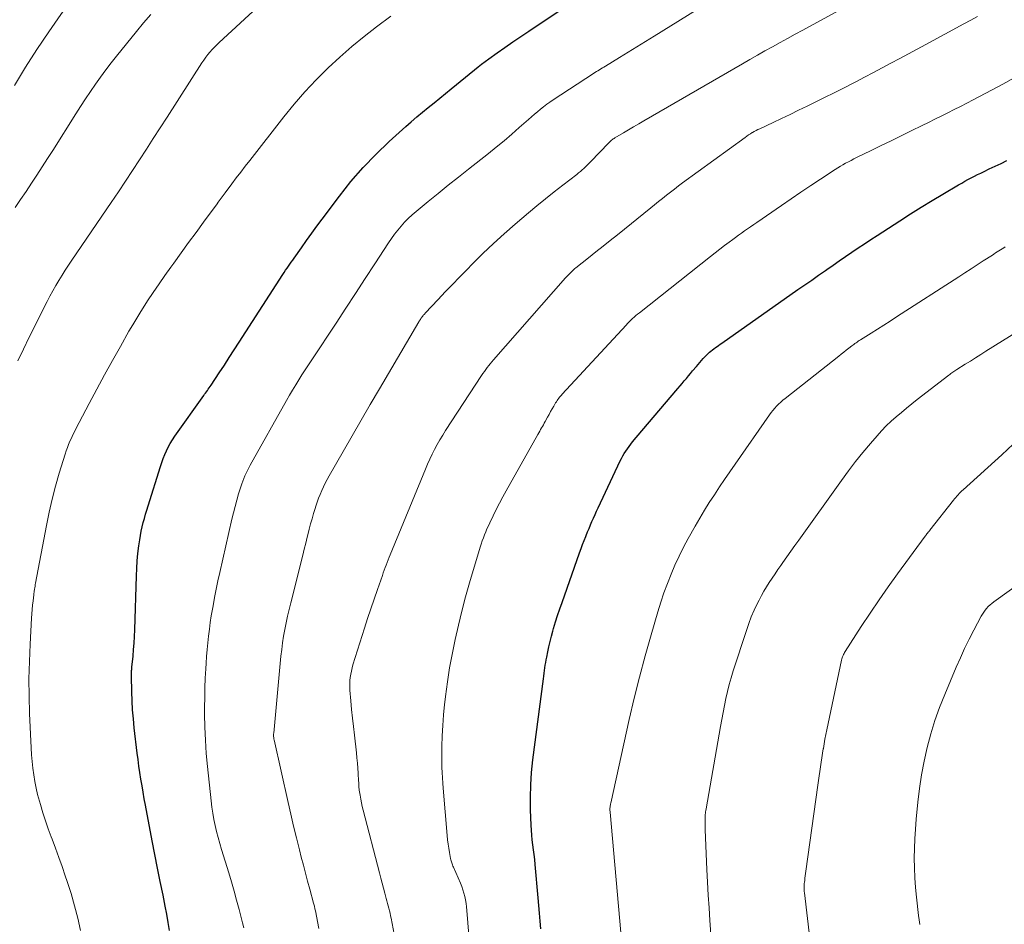
# Model space of a CAD drawing. Units: feet. Extents: x 1935000 to 1940030, y 500141 to 505000.
# Drawn here: x 1935718 to 1935818, y 502236 to 502327 of the extents above; entities that cross this region are included whole.
import ezdxf

# ---------------------------------------------------------------- set-up
doc = ezdxf.new("R2010")
doc.units = ezdxf.units.FT
doc.header["$LTSCALE"] = 100
doc.header["$MEASUREMENT"] = 0
doc.layers.add('CONTOUR INDEX', color=32, linetype='Continuous', lineweight=25)
doc.layers.add('CONTOUR INTERMEDIATE', color=40, linetype='Continuous', lineweight=15)

msp = doc.modelspace()

# ---------------------------------------------------------------- linework, layer by layer
at = {"layer": 'CONTOUR INDEX', "flags": 128}
for points, elevation in [([(1935733.313, 502235.112), (1935733.182, 502235.932), (1935733.034, 502236.749), (1935732.877, 502237.565), (1935732.65, 502238.68), (1935732.373, 502240.053), (1935732.1, 502241.426), (1935731.832, 502242.8), (1935731.568, 502244.175), (1935730.881, 502247.79), (1935730.758, 502248.446), (1935730.64, 502249.102), (1935730.526, 502249.76), (1935730.415, 502250.418), (1935730.312, 502251.077), (1935730.215, 502251.737), (1935730.126, 502252.398), (1935730.044, 502253.06), (1935729.746, 502255.609), (1935729.653, 502256.514), (1935729.577, 502257.42), (1935729.526, 502258.327), (1935729.491, 502259.236), (1935729.454, 502260.828), (1935729.453, 502260.942), (1935729.455, 502261.056), (1935729.461, 502261.169), (1935729.469, 502261.283), (1935729.479, 502261.396), (1935729.49, 502261.509), (1935729.5, 502261.623), (1935729.511, 502261.736), (1935729.616, 502262.847), (1935729.672, 502263.517), (1935729.721, 502264.187), (1935729.757, 502264.858), (1935729.785, 502265.529), (1935729.96, 502270.978), (1935729.995, 502271.737), (1935730.046, 502272.495), (1935730.119, 502273.252), (1935730.206, 502274.007), (1935730.289, 502274.638), (1935730.356, 502275.074), (1935730.435, 502275.508), (1935730.532, 502275.939), (1935730.643, 502276.367), (1935730.764, 502276.792), (1935730.887, 502277.217), (1935731.014, 502277.64), (1935731.144, 502278.063), (1935732.382, 502282.049), (1935732.516, 502282.452), (1935732.661, 502282.85), (1935732.821, 502283.243), (1935732.992, 502283.632), (1935733.181, 502284.011), (1935733.384, 502284.383), (1935733.606, 502284.743), (1935733.842, 502285.096), (1935736.765, 502289.213), (1935736.858, 502289.343), (1935736.951, 502289.473), (1935737.044, 502289.603), (1935737.138, 502289.733), (1935737.231, 502289.864), (1935737.323, 502289.995), (1935737.413, 502290.127), (1935737.502, 502290.259), (1935738.343, 502291.527), (1935738.85, 502292.295), (1935739.355, 502293.064), (1935739.857, 502293.836), (1935740.357, 502294.609), (1935744.772, 502301.468), (1935744.909, 502301.677), (1935745.048, 502301.885), (1935745.19, 502302.091), (1935745.333, 502302.295), (1935745.478, 502302.498), (1935745.623, 502302.702), (1935745.767, 502302.907), (1935745.91, 502303.111), (1935746.646, 502304.17), (1935747.161, 502304.901), (1935747.682, 502305.629), (1935748.21, 502306.35), (1935748.744, 502307.068), (1935750.492, 502309.391), (1935751.658, 502310.852), (1935752.876, 502312.265), (1935754.173, 502313.607), (1935755.522, 502314.901), (1935757.189, 502316.412), (1935757.748, 502316.909), (1935758.315, 502317.398), (1935758.891, 502317.876), (1935759.473, 502318.347), (1935760.059, 502318.813), (1935760.643, 502319.282), (1935761.224, 502319.755), (1935761.804, 502320.23), (1935764.142, 502322.159), (1935764.501, 502322.449), (1935764.864, 502322.733), (1935765.233, 502323.01), (1935765.606, 502323.282), (1935766.434, 502323.873), (1935767.227, 502324.432), (1935768.024, 502324.985), (1935768.826, 502325.531), (1935769.632, 502326.07), (1935773.635, 502328.721)], 960), ([(1935770.87, 502235.269), (1935770.803, 502236.06), (1935770.736, 502236.851), (1935770.666, 502237.642), (1935770.596, 502238.433), (1935770.294, 502241.793), (1935770.245, 502242.291), (1935770.19, 502242.787), (1935770.127, 502243.283), (1935770.058, 502243.778), (1935769.993, 502244.273), (1935769.939, 502244.769), (1935769.901, 502245.267), (1935769.875, 502245.766), (1935769.819, 502247.307), (1935769.804, 502248.576), (1935769.831, 502249.842), (1935769.92, 502251.106), (1935770.051, 502252.368), (1935771.109, 502260.576), (1935771.145, 502260.851), (1935771.182, 502261.126), (1935771.222, 502261.4), (1935771.262, 502261.675), (1935771.305, 502261.949), (1935771.351, 502262.222), (1935771.4, 502262.495), (1935771.452, 502262.767), (1935771.554, 502263.288), (1935771.666, 502263.818), (1935771.788, 502264.346), (1935771.924, 502264.871), (1935772.069, 502265.393), (1935772.151, 502265.672), (1935772.35, 502266.33), (1935772.556, 502266.986), (1935772.773, 502267.638), (1935772.997, 502268.288), (1935774.778, 502273.323), (1935774.926, 502273.735), (1935775.079, 502274.146), (1935775.236, 502274.555), (1935775.397, 502274.962), (1935775.439, 502275.067), (1935775.583, 502275.421), (1935775.729, 502275.774), (1935775.877, 502276.126), (1935776.027, 502276.477), (1935776.181, 502276.827), (1935776.336, 502277.175), (1935776.495, 502277.523), (1935776.656, 502277.869), (1935778.889, 502282.61), (1935779.016, 502282.866), (1935779.15, 502283.119), (1935779.294, 502283.365), (1935779.446, 502283.608), (1935779.606, 502283.844), (1935779.773, 502284.077), (1935779.947, 502284.302), (1935780.128, 502284.524), (1935784.506, 502289.695), (1935784.719, 502289.946), (1935784.931, 502290.197), (1935785.145, 502290.447), (1935785.358, 502290.697), (1935785.571, 502290.947), (1935785.783, 502291.199), (1935785.993, 502291.452), (1935786.201, 502291.706), (1935786.581, 502292.17), (1935786.749, 502292.373), (1935786.918, 502292.573), (1935787.091, 502292.771), (1935787.265, 502292.968), (1935787.363, 502293.077), (1935787.492, 502293.215), (1935787.626, 502293.349), (1935787.765, 502293.477), (1935787.907, 502293.601), (1935788.054, 502293.72), (1935788.203, 502293.837), (1935788.355, 502293.95), (1935788.508, 502294.061), (1935788.672, 502294.177), (1935788.83, 502294.289), (1935788.988, 502294.4), (1935789.146, 502294.511), (1935796.859, 502299.926), (1935797.555, 502300.414), (1935798.251, 502300.902), (1935798.947, 502301.39), (1935799.643, 502301.878), (1935799.778, 502301.972), (1935800.407, 502302.411), (1935801.038, 502302.848), (1935801.67, 502303.283), (1935802.304, 502303.715), (1935802.94, 502304.144), (1935803.579, 502304.57), (1935804.22, 502304.992), (1935804.863, 502305.41), (1935807.15, 502306.888), (1935808.231, 502307.579), (1935809.319, 502308.26), (1935810.414, 502308.929), (1935811.514, 502309.589), (1935813.097, 502310.527), (1935813.411, 502310.709), (1935813.727, 502310.888), (1935814.046, 502311.062), (1935814.368, 502311.232), (1935814.691, 502311.398), (1935815.016, 502311.561), (1935815.342, 502311.721), (1935815.67, 502311.878), (1935816.204, 502312.13), (1935816.799, 502312.412), (1935817.395, 502312.694), (1935817.989, 502312.977)], 980)]:
    msp.add_lwpolyline(points, dxfattribs=dict(at, elevation=elevation))
at = {"layer": 'CONTOUR INTERMEDIATE', "flags": 128}
for points, elevation in [([(1935748.42, 502235.32), (1935748.054, 502237.106), (1935748.034, 502237.202), (1935748.014, 502237.298), (1935747.994, 502237.394), (1935747.974, 502237.489), (1935747.954, 502237.585), (1935747.932, 502237.68), (1935747.908, 502237.775), (1935747.883, 502237.87), (1935747.495, 502239.291), (1935747.276, 502240.097), (1935747.06, 502240.903), (1935746.847, 502241.71), (1935746.635, 502242.518), (1935746.437, 502243.282), (1935746.135, 502244.473), (1935745.841, 502245.667), (1935745.56, 502246.864), (1935745.288, 502248.062), (1935743.888, 502254.388), (1935743.871, 502254.473), (1935743.856, 502254.559), (1935743.846, 502254.645), (1935743.838, 502254.731), (1935743.834, 502254.818), (1935743.833, 502254.905), (1935743.836, 502254.992), (1935743.842, 502255.078), (1935744.574, 502262.843), (1935744.649, 502263.527), (1935744.736, 502264.21), (1935744.843, 502264.889), (1935744.963, 502265.567), (1935745.098, 502266.241), (1935745.242, 502266.914), (1935745.397, 502267.585), (1935745.56, 502268.254), (1935746.776, 502273.057), (1935746.931, 502273.674), (1935747.087, 502274.29), (1935747.241, 502274.907), (1935747.395, 502275.524), (1935747.439, 502275.7), (1935747.575, 502276.228), (1935747.717, 502276.754), (1935747.869, 502277.278), (1935748.026, 502277.799), (1935748.102, 502278.044), (1935748.234, 502278.439), (1935748.375, 502278.831), (1935748.532, 502279.217), (1935748.698, 502279.599), (1935748.876, 502279.976), (1935749.061, 502280.35), (1935749.256, 502280.718), (1935749.457, 502281.083), (1935750.86, 502283.551), (1935751.771, 502285.145), (1935752.686, 502286.737), (1935753.61, 502288.324), (1935754.538, 502289.908), (1935758.513, 502296.656), (1935758.553, 502296.723), (1935758.592, 502296.789), (1935758.632, 502296.855), (1935758.673, 502296.921), (1935758.732, 502297.016), (1935758.743, 502297.034), (1935758.755, 502297.052), (1935758.767, 502297.069), (1935758.779, 502297.087), (1935758.828, 502297.156), (1935758.84, 502297.173), (1935758.853, 502297.19), (1935758.866, 502297.206), (1935758.88, 502297.223), (1935758.953, 502297.308), (1935759.004, 502297.366), (1935759.056, 502297.424), (1935759.108, 502297.482), (1935759.16, 502297.538), (1935760.478, 502298.941), (1935761.192, 502299.696), (1935761.91, 502300.448), (1935762.633, 502301.196), (1935763.359, 502301.94), (1935763.959, 502302.55), (1935765.001, 502303.582), (1935766.061, 502304.595), (1935767.148, 502305.578), (1935768.254, 502306.542), (1935769.598, 502307.682), (1935770.459, 502308.402), (1935771.326, 502309.113), (1935772.203, 502309.812), (1935773.086, 502310.503), (1935774.49, 502311.585), (1935774.675, 502311.731), (1935774.857, 502311.88), (1935775.036, 502312.033), (1935775.213, 502312.189), (1935775.386, 502312.35), (1935775.556, 502312.512), (1935775.723, 502312.679), (1935775.887, 502312.848), (1935777.718, 502314.784), (1935777.789, 502314.855), (1935777.862, 502314.924), (1935777.937, 502314.99), (1935778.015, 502315.054), (1935778.095, 502315.114), (1935778.177, 502315.173), (1935778.261, 502315.228), (1935778.346, 502315.28), (1935779.202, 502315.787), (1935779.718, 502316.091), (1935780.233, 502316.394), (1935780.75, 502316.696), (1935781.267, 502316.996), (1935791.239, 502322.768), (1935791.996, 502323.203), (1935792.754, 502323.637), (1935793.515, 502324.066), (1935794.276, 502324.493), (1935795.039, 502324.918), (1935795.803, 502325.342), (1935796.567, 502325.764), (1935797.332, 502326.186), (1935806.411, 502331.176)], 968), ([(1935717.623, 502320.577), (1935718.735, 502322.42), (1935719.899, 502324.23), (1935721.098, 502326.018), (1935723.464, 502329.441)], 944), ([(1935740.812, 502235.381), (1935740.69, 502235.902), (1935740.559, 502236.422), (1935740.341, 502237.243), (1935740.09, 502238.171), (1935739.832, 502239.096), (1935739.564, 502240.019), (1935739.289, 502240.939), (1935738.564, 502243.315), (1935738.388, 502243.917), (1935738.22, 502244.522), (1935738.066, 502245.13), (1935737.92, 502245.741), (1935737.793, 502246.355), (1935737.68, 502246.972), (1935737.588, 502247.592), (1935737.511, 502248.215), (1935737.143, 502251.703), (1935737.024, 502253.024), (1935736.933, 502254.347), (1935736.882, 502255.672), (1935736.859, 502256.999), (1935736.857, 502257.716), (1935736.865, 502258.685), (1935736.885, 502259.653), (1935736.924, 502260.621), (1935736.976, 502261.588), (1935737.011, 502262.145), (1935737.06, 502262.833), (1935737.115, 502263.521), (1935737.181, 502264.209), (1935737.253, 502264.895), (1935737.336, 502265.581), (1935737.429, 502266.265), (1935737.534, 502266.947), (1935737.649, 502267.628), (1935737.707, 502267.957), (1935737.864, 502268.801), (1935738.028, 502269.643), (1935738.204, 502270.482), (1935738.389, 502271.32), (1935739.616, 502276.711), (1935739.771, 502277.361), (1935739.935, 502278.008), (1935740.113, 502278.651), (1935740.299, 502279.292), (1935740.513, 502280.001), (1935740.605, 502280.284), (1935740.705, 502280.564), (1935740.816, 502280.839), (1935740.935, 502281.112), (1935741.064, 502281.381), (1935741.196, 502281.648), (1935741.335, 502281.911), (1935741.477, 502282.173), (1935745.147, 502288.718), (1935745.447, 502289.244), (1935745.752, 502289.767), (1935746.064, 502290.286), (1935746.38, 502290.802), (1935746.703, 502291.315), (1935747.028, 502291.825), (1935747.357, 502292.333), (1935747.69, 502292.84), (1935750.145, 502296.545), (1935751.132, 502298.041), (1935752.116, 502299.538), (1935753.096, 502301.038), (1935754.073, 502302.54), (1935755.443, 502304.654), (1935755.741, 502305.094), (1935756.051, 502305.526), (1935756.379, 502305.944), (1935756.718, 502306.353), (1935757.075, 502306.746), (1935757.445, 502307.126), (1935757.834, 502307.487), (1935758.236, 502307.834), (1935759.447, 502308.83), (1935760.466, 502309.662), (1935761.489, 502310.49), (1935762.517, 502311.311), (1935763.549, 502312.128), (1935765.555, 502313.706), (1935766.349, 502314.342), (1935767.135, 502314.988), (1935767.909, 502315.647), (1935768.676, 502316.316), (1935769.596, 502317.135), (1935769.898, 502317.4), (1935770.202, 502317.663), (1935770.509, 502317.922), (1935770.818, 502318.179), (1935771.133, 502318.429), (1935771.453, 502318.672), (1935771.78, 502318.904), (1935772.113, 502319.129), (1935776.175, 502321.781), (1935776.325, 502321.878), (1935776.475, 502321.974), (1935776.626, 502322.068), (1935776.778, 502322.162), (1935776.93, 502322.255), (1935777.082, 502322.349), (1935777.234, 502322.442), (1935777.386, 502322.536), (1935778.822, 502323.42), (1935779.691, 502323.955), (1935780.561, 502324.492), (1935781.429, 502325.029), (1935782.298, 502325.567), (1935788.363, 502329.326)], 964), ([(1935717.977, 502292.734), (1935718.549, 502293.922), (1935719.126, 502295.108), (1935719.71, 502296.291), (1935720.299, 502297.471), (1935720.938, 502298.741), (1935721.218, 502299.281), (1935721.507, 502299.815), (1935721.81, 502300.342), (1935722.121, 502300.864), (1935722.443, 502301.38), (1935722.77, 502301.893), (1935723.104, 502302.401), (1935723.442, 502302.906), (1935727.414, 502308.742), (1935728.136, 502309.811), (1935728.853, 502310.883), (1935729.561, 502311.961), (1935730.264, 502313.042), (1935730.963, 502314.126), (1935731.662, 502315.21), (1935732.36, 502316.295), (1935733.058, 502317.379), (1935736.585, 502322.865), (1935736.774, 502323.147), (1935736.97, 502323.424), (1935737.177, 502323.694), (1935737.39, 502323.958), (1935737.613, 502324.213), (1935737.843, 502324.463), (1935738.083, 502324.703), (1935738.329, 502324.937), (1935742.618, 502328.864)], 952), ([(1935717.687, 502308.229), (1935718.255, 502309.04), (1935718.812, 502309.858), (1935719.36, 502310.683), (1935719.901, 502311.512), (1935720.438, 502312.344), (1935720.972, 502313.178), (1935721.503, 502314.014), (1935723.839, 502317.712), (1935724.321, 502318.465), (1935724.81, 502319.213), (1935725.308, 502319.956), (1935725.813, 502320.694), (1935726.331, 502321.423), (1935726.859, 502322.144), (1935727.403, 502322.853), (1935727.957, 502323.554), (1935729.964, 502326.035), (1935730.69, 502326.909), (1935731.431, 502327.769)], 948), ([(1935724.321, 502235.102), (1935724.029, 502236.358), (1935723.709, 502237.607), (1935723.346, 502238.843), (1935722.954, 502240.072), (1935722.759, 502240.651), (1935722.438, 502241.582), (1935722.11, 502242.51), (1935721.771, 502243.435), (1935721.425, 502244.356), (1935721.338, 502244.583), (1935721.04, 502245.393), (1935720.756, 502246.208), (1935720.493, 502247.029), (1935720.244, 502247.855), (1935720.144, 502248.205), (1935719.97, 502248.863), (1935719.813, 502249.524), (1935719.684, 502250.192), (1935719.573, 502250.864), (1935719.485, 502251.539), (1935719.411, 502252.216), (1935719.357, 502252.895), (1935719.317, 502253.575), (1935719.163, 502257.07), (1935719.112, 502258.824), (1935719.096, 502260.577), (1935719.133, 502262.329), (1935719.206, 502264.082), (1935719.355, 502266.71), (1935719.384, 502267.148), (1935719.419, 502267.585), (1935719.462, 502268.021), (1935719.511, 502268.457), (1935719.586, 502269.073), (1935719.602, 502269.2), (1935719.618, 502269.327), (1935719.635, 502269.454), (1935719.653, 502269.581), (1935719.66, 502269.633), (1935719.683, 502269.786), (1935719.707, 502269.938), (1935719.733, 502270.09), (1935719.761, 502270.242), (1935720.862, 502276.076), (1935721.137, 502277.408), (1935721.44, 502278.733), (1935721.786, 502280.047), (1935722.161, 502281.354), (1935722.752, 502283.29), (1935722.86, 502283.622), (1935722.975, 502283.95), (1935723.103, 502284.274), (1935723.239, 502284.595), (1935723.384, 502284.912), (1935723.533, 502285.228), (1935723.688, 502285.54), (1935723.847, 502285.851), (1935725.183, 502288.4), (1935725.955, 502289.856), (1935726.737, 502291.308), (1935727.534, 502292.751), (1935728.34, 502294.19), (1935729.203, 502295.713), (1935729.591, 502296.382), (1935729.987, 502297.046), (1935730.396, 502297.703), (1935730.813, 502298.354), (1935731.097, 502298.789), (1935731.668, 502299.649), (1935732.247, 502300.505), (1935732.837, 502301.352), (1935733.436, 502302.194), (1935733.729, 502302.6), (1935734.481, 502303.64), (1935735.234, 502304.679), (1935735.989, 502305.717), (1935736.745, 502306.754), (1935738.11, 502308.622), (1935738.213, 502308.761), (1935738.316, 502308.9), (1935738.42, 502309.039), (1935738.525, 502309.177), (1935738.63, 502309.314), (1935738.734, 502309.453), (1935738.838, 502309.591), (1935738.942, 502309.73), (1935739.619, 502310.639), (1935740.063, 502311.231), (1935740.509, 502311.821), (1935740.96, 502312.408), (1935741.414, 502312.993), (1935744.872, 502317.416), (1935745.915, 502318.692), (1935746.993, 502319.936), (1935748.124, 502321.132), (1935749.29, 502322.296), (1935749.35, 502322.353), (1935750.532, 502323.443), (1935751.738, 502324.504), (1935752.981, 502325.521), (1935754.249, 502326.509), (1935755.678, 502327.583)], 956), ([(1935756.526, 502232.029), (1935755.71, 502236.347), (1935755.659, 502236.601), (1935755.606, 502236.854), (1935755.548, 502237.106), (1935755.487, 502237.357), (1935755.423, 502237.608), (1935755.358, 502237.858), (1935755.291, 502238.108), (1935755.224, 502238.358), (1935755.081, 502238.881), (1935754.942, 502239.392), (1935754.805, 502239.904), (1935754.67, 502240.416), (1935754.536, 502240.929), (1935752.892, 502247.297), (1935752.802, 502247.667), (1935752.719, 502248.038), (1935752.646, 502248.412), (1935752.579, 502248.787), (1935752.493, 502249.313), (1935752.477, 502249.426), (1935752.464, 502249.54), (1935752.456, 502249.653), (1935752.451, 502249.767), (1935752.447, 502249.881), (1935752.443, 502249.995), (1935752.438, 502250.109), (1935752.433, 502250.223), (1935752.388, 502251.025), (1935752.354, 502251.539), (1935752.314, 502252.053), (1935752.265, 502252.566), (1935752.209, 502253.078), (1935751.996, 502254.877), (1935751.898, 502255.74), (1935751.806, 502256.604), (1935751.723, 502257.468), (1935751.646, 502258.333), (1935751.556, 502259.413), (1935751.539, 502259.738), (1935751.535, 502260.063), (1935751.552, 502260.388), (1935751.583, 502260.712), (1935751.632, 502261.034), (1935751.693, 502261.353), (1935751.771, 502261.669), (1935751.86, 502261.982), (1935753.027, 502265.686), (1935753.342, 502266.669), (1935753.664, 502267.65), (1935753.996, 502268.627), (1935754.334, 502269.602), (1935754.833, 502271.021), (1935754.927, 502271.285), (1935755.023, 502271.549), (1935755.12, 502271.811), (1935755.218, 502272.074), (1935755.319, 502272.335), (1935755.42, 502272.596), (1935755.524, 502272.857), (1935755.629, 502273.116), (1935759.177, 502281.777), (1935759.393, 502282.283), (1935759.619, 502282.785), (1935759.861, 502283.279), (1935760.112, 502283.769), (1935760.377, 502284.252), (1935760.65, 502284.73), (1935760.937, 502285.2), (1935761.231, 502285.665), (1935764.866, 502291.241), (1935765.003, 502291.446), (1935765.142, 502291.649), (1935765.286, 502291.849), (1935765.433, 502292.048), (1935765.584, 502292.243), (1935765.738, 502292.435), (1935765.896, 502292.625), (1935766.056, 502292.812), (1935773.352, 502301.118), (1935773.448, 502301.225), (1935773.544, 502301.331), (1935773.642, 502301.436), (1935773.74, 502301.54), (1935773.805, 502301.607), (1935773.872, 502301.676), (1935773.941, 502301.744), (1935774.011, 502301.81), (1935774.082, 502301.875), (1935774.157, 502301.941), (1935774.23, 502302.005), (1935774.306, 502302.067), (1935774.381, 502302.128), (1935775.69, 502303.158), (1935776.419, 502303.735), (1935777.147, 502304.314), (1935777.874, 502304.895), (1935778.598, 502305.478), (1935781.966, 502308.195), (1935782.365, 502308.516), (1935782.764, 502308.836), (1935783.163, 502309.155), (1935783.563, 502309.474), (1935783.965, 502309.79), (1935784.37, 502310.103), (1935784.779, 502310.411), (1935785.19, 502310.715), (1935791.501, 502315.328), (1935791.681, 502315.455), (1935791.863, 502315.577), (1935792.049, 502315.694), (1935792.238, 502315.806), (1935792.257, 502315.817), (1935792.439, 502315.918), (1935792.624, 502316.017), (1935792.81, 502316.111), (1935792.998, 502316.202), (1935794.341, 502316.835), (1935795.201, 502317.243), (1935796.06, 502317.653), (1935796.916, 502318.066), (1935797.772, 502318.482), (1935798.53, 502318.853), (1935799.529, 502319.345), (1935800.525, 502319.841), (1935801.518, 502320.344), (1935802.509, 502320.851), (1935802.705, 502320.953), (1935803.596, 502321.414), (1935804.484, 502321.879), (1935805.371, 502322.347), (1935806.256, 502322.819), (1935807.14, 502323.293), (1935808.023, 502323.768), (1935808.906, 502324.243), (1935809.788, 502324.72), (1935813.628, 502326.797), (1935814.325, 502327.173), (1935815.021, 502327.55)], 972), ([(1935763.704, 502232.976), (1935763.378, 502237.148), (1935763.343, 502237.502), (1935763.298, 502237.855), (1935763.237, 502238.205), (1935763.167, 502238.553), (1935763.079, 502238.898), (1935762.978, 502239.238), (1935762.859, 502239.572), (1935762.726, 502239.901), (1935762.015, 502241.532), (1935761.971, 502241.635), (1935761.929, 502241.739), (1935761.888, 502241.843), (1935761.849, 502241.949), (1935761.814, 502242.055), (1935761.782, 502242.162), (1935761.755, 502242.27), (1935761.731, 502242.38), (1935761.612, 502243.005), (1935761.538, 502243.429), (1935761.473, 502243.854), (1935761.422, 502244.281), (1935761.379, 502244.709), (1935760.978, 502249.502), (1935760.938, 502250.028), (1935760.902, 502250.555), (1935760.874, 502251.082), (1935760.851, 502251.609), (1935760.837, 502252.136), (1935760.831, 502252.664), (1935760.836, 502253.192), (1935760.849, 502253.719), (1935760.886, 502254.79), (1935760.938, 502255.852), (1935761.011, 502256.912), (1935761.113, 502257.97), (1935761.235, 502259.025), (1935761.271, 502259.297), (1935761.44, 502260.485), (1935761.629, 502261.67), (1935761.845, 502262.85), (1935762.081, 502264.027), (1935762.194, 502264.559), (1935762.518, 502265.995), (1935762.864, 502267.426), (1935763.245, 502268.847), (1935763.649, 502270.263), (1935764.728, 502273.882), (1935764.826, 502274.197), (1935764.929, 502274.511), (1935765.041, 502274.821), (1935765.157, 502275.13), (1935765.282, 502275.435), (1935765.41, 502275.739), (1935765.546, 502276.04), (1935765.686, 502276.339), (1935766.025, 502277.04), (1935766.344, 502277.685), (1935766.671, 502278.325), (1935767.01, 502278.96), (1935767.356, 502279.59), (1935770.556, 502285.29), (1935770.647, 502285.452), (1935770.739, 502285.614), (1935770.831, 502285.776), (1935770.924, 502285.937), (1935771.016, 502286.099), (1935771.108, 502286.261), (1935771.198, 502286.424), (1935771.288, 502286.587), (1935771.528, 502287.029), (1935771.684, 502287.313), (1935771.842, 502287.595), (1935772.003, 502287.876), (1935772.166, 502288.156), (1935772.352, 502288.472), (1935772.425, 502288.592), (1935772.502, 502288.709), (1935772.582, 502288.824), (1935772.666, 502288.936), (1935772.753, 502289.046), (1935772.843, 502289.155), (1935772.935, 502289.261), (1935773.028, 502289.365), (1935779.477, 502296.351), (1935779.634, 502296.517), (1935779.794, 502296.681), (1935779.957, 502296.842), (1935780.123, 502297), (1935780.292, 502297.154), (1935780.464, 502297.306), (1935780.64, 502297.453), (1935780.818, 502297.597), (1935788.016, 502303.289), (1935788.483, 502303.655), (1935788.952, 502304.018), (1935789.425, 502304.376), (1935789.9, 502304.731), (1935790.255, 502304.994), (1935790.555, 502305.214), (1935790.856, 502305.433), (1935791.159, 502305.65), (1935791.462, 502305.866), (1935791.767, 502306.08), (1935792.072, 502306.294), (1935792.377, 502306.506), (1935792.683, 502306.719), (1935795.18, 502308.451), (1935796.162, 502309.126), (1935797.148, 502309.795), (1935798.14, 502310.456), (1935799.136, 502311.111), (1935800.613, 502312.073), (1935800.875, 502312.239), (1935801.14, 502312.402), (1935801.408, 502312.558), (1935801.679, 502312.71), (1935801.952, 502312.857), (1935802.227, 502313.001), (1935802.503, 502313.142), (1935802.781, 502313.281), (1935804.25, 502313.999), (1935805.264, 502314.495), (1935806.278, 502314.991), (1935807.291, 502315.487), (1935808.304, 502315.983), (1935809.407, 502316.523), (1935810.055, 502316.841), (1935810.702, 502317.161), (1935811.349, 502317.482), (1935811.994, 502317.805), (1935812.638, 502318.13), (1935813.281, 502318.459), (1935813.921, 502318.791), (1935814.56, 502319.127), (1935816.411, 502320.106), (1935817.565, 502320.718), (1935818.717, 502321.333)], 976), ([(1935778.932, 502234.908), (1935777.859, 502247.074), (1935777.858, 502247.092), (1935777.856, 502247.109), (1935777.854, 502247.127), (1935777.852, 502247.144), (1935777.841, 502247.249), (1935777.833, 502247.297), (1935777.832, 502247.389), (1935777.832, 502247.404), (1935777.832, 502247.42), (1935777.834, 502247.435), (1935777.836, 502247.45), (1935777.86, 502247.616), (1935777.876, 502247.713), (1935777.893, 502247.811), (1935777.912, 502247.908), (1935777.933, 502248.005), (1935779.803, 502256.437), (1935780.305, 502258.598), (1935780.836, 502260.751), (1935781.41, 502262.893), (1935782.012, 502265.027), (1935782.695, 502267.359), (1935782.992, 502268.317), (1935783.309, 502269.269), (1935783.654, 502270.21), (1935784.019, 502271.144), (1935784.415, 502272.066), (1935784.833, 502272.977), (1935785.285, 502273.871), (1935785.758, 502274.756), (1935786.456, 502276.004), (1935786.921, 502276.814), (1935787.398, 502277.616), (1935787.892, 502278.407), (1935788.399, 502279.191), (1935788.917, 502279.968), (1935789.439, 502280.742), (1935789.966, 502281.512), (1935790.498, 502282.28), (1935793.966, 502287.253), (1935794.137, 502287.487), (1935794.315, 502287.716), (1935794.503, 502287.936), (1935794.697, 502288.151), (1935794.901, 502288.358), (1935795.111, 502288.558), (1935795.329, 502288.749), (1935795.552, 502288.933), (1935800.981, 502293.215), (1935801.234, 502293.414), (1935801.488, 502293.613), (1935801.743, 502293.81), (1935801.999, 502294.006), (1935802.301, 502294.236), (1935802.407, 502294.316), (1935802.513, 502294.395), (1935802.621, 502294.473), (1935802.729, 502294.55), (1935802.838, 502294.625), (1935802.948, 502294.7), (1935803.059, 502294.773), (1935803.17, 502294.844), (1935804.241, 502295.52), (1935804.888, 502295.93), (1935805.535, 502296.341), (1935806.18, 502296.754), (1935806.824, 502297.168), (1935813.12, 502301.227), (1935813.74, 502301.628), (1935814.36, 502302.028), (1935814.979, 502302.43), (1935815.599, 502302.832), (1935816.513, 502303.426), (1935816.675, 502303.53), (1935816.837, 502303.635), (1935817, 502303.738), (1935817.163, 502303.842), (1935817.327, 502303.944), (1935817.491, 502304.045), (1935817.657, 502304.144), (1935817.823, 502304.241)], 984), ([(1935788.499, 502228.64), (1935787.957, 502236.118), (1935787.869, 502237.411), (1935787.788, 502238.703), (1935787.718, 502239.997), (1935787.655, 502241.291), (1935787.478, 502245.308), (1935787.47, 502245.516), (1935787.464, 502245.724), (1935787.46, 502245.932), (1935787.458, 502246.141), (1935787.458, 502246.272), (1935787.459, 502246.414), (1935787.464, 502246.557), (1935787.474, 502246.699), (1935787.487, 502246.841), (1935787.503, 502246.983), (1935787.521, 502247.124), (1935787.543, 502247.265), (1935787.566, 502247.406), (1935789.014, 502255.735), (1935789.142, 502256.447), (1935789.276, 502257.157), (1935789.418, 502257.866), (1935789.566, 502258.574), (1935789.729, 502259.278), (1935789.905, 502259.978), (1935790.103, 502260.673), (1935790.315, 502261.364), (1935791.641, 502265.467), (1935791.879, 502266.153), (1935792.138, 502266.831), (1935792.427, 502267.497), (1935792.735, 502268.155), (1935792.92, 502268.526), (1935793.16, 502268.987), (1935793.411, 502269.442), (1935793.679, 502269.886), (1935793.958, 502270.325), (1935794.247, 502270.757), (1935794.538, 502271.188), (1935794.832, 502271.617), (1935795.129, 502272.045), (1935795.329, 502272.331), (1935795.727, 502272.9), (1935796.127, 502273.468), (1935796.529, 502274.035), (1935796.933, 502274.601), (1935801.249, 502280.633), (1935801.955, 502281.592), (1935802.679, 502282.537), (1935803.429, 502283.461), (1935804.196, 502284.372), (1935804.859, 502285.137), (1935805.318, 502285.645), (1935805.791, 502286.138), (1935806.285, 502286.612), (1935806.793, 502287.071), (1935807.314, 502287.516), (1935807.841, 502287.954), (1935808.374, 502288.384), (1935808.913, 502288.808), (1935812.116, 502291.282), (1935812.214, 502291.356), (1935812.312, 502291.43), (1935812.412, 502291.502), (1935812.513, 502291.573), (1935812.615, 502291.643), (1935812.717, 502291.712), (1935812.82, 502291.779), (1935812.924, 502291.846), (1935813.764, 502292.376), (1935814.289, 502292.707), (1935814.814, 502293.037), (1935815.34, 502293.366), (1935815.866, 502293.694), (1935819.229, 502295.791)], 988), ([(1935798.3, 502232.27), (1935797.512, 502238.914), (1935797.498, 502239.048), (1935797.488, 502239.182), (1935797.483, 502239.316), (1935797.48, 502239.451), (1935797.483, 502239.585), (1935797.489, 502239.719), (1935797.499, 502239.853), (1935797.513, 502239.987), (1935797.536, 502240.184), (1935797.564, 502240.416), (1935797.594, 502240.648), (1935797.625, 502240.88), (1935797.656, 502241.112), (1935798.881, 502249.82), (1935798.946, 502250.28), (1935799.01, 502250.741), (1935799.075, 502251.202), (1935799.139, 502251.662), (1935799.205, 502252.123), (1935799.273, 502252.583), (1935799.345, 502253.042), (1935799.418, 502253.502), (1935799.422, 502253.53), (1935799.503, 502254.003), (1935799.588, 502254.475), (1935799.679, 502254.946), (1935799.775, 502255.416), (1935801.269, 502262.465), (1935801.297, 502262.581), (1935801.329, 502262.695), (1935801.368, 502262.808), (1935801.412, 502262.919), (1935801.461, 502263.027), (1935801.514, 502263.134), (1935801.572, 502263.238), (1935801.634, 502263.34), (1935803.26, 502265.852), (1935804.149, 502267.201), (1935805.053, 502268.54), (1935805.98, 502269.862), (1935806.922, 502271.175), (1935809.715, 502274.996), (1935809.771, 502275.07), (1935809.828, 502275.144), (1935809.886, 502275.217), (1935809.946, 502275.289), (1935810.038, 502275.399), (1935810.052, 502275.416), (1935810.066, 502275.432), (1935810.08, 502275.449), (1935810.094, 502275.465), (1935810.15, 502275.53), (1935810.164, 502275.547), (1935810.178, 502275.564), (1935810.192, 502275.58), (1935810.205, 502275.597), (1935812.576, 502278.625), (1935812.69, 502278.767), (1935812.805, 502278.907), (1935812.924, 502279.044), (1935813.045, 502279.179), (1935813.169, 502279.312), (1935813.296, 502279.442), (1935813.426, 502279.568), (1935813.559, 502279.692), (1935817.459, 502283.236), (1935818.631, 502284.288)], 992), ([(1935809.165, 502235.731), (1935809.103, 502236.18), (1935809.048, 502236.631), (1935808.844, 502238.489), (1935808.751, 502239.47), (1935808.68, 502240.452), (1935808.641, 502241.436), (1935808.622, 502242.422), (1935808.635, 502243.407), (1935808.667, 502244.392), (1935808.73, 502245.375), (1935808.813, 502246.357), (1935808.985, 502248.078), (1935809.154, 502249.477), (1935809.362, 502250.87), (1935809.627, 502252.253), (1935809.932, 502253.629), (1935810.297, 502254.989), (1935810.706, 502256.336), (1935811.178, 502257.661), (1935811.693, 502258.972), (1935812.86, 502261.746), (1935813.275, 502262.697), (1935813.707, 502263.64), (1935814.164, 502264.572), (1935814.638, 502265.495), (1935815.382, 502266.9), (1935815.504, 502267.11), (1935815.635, 502267.313), (1935815.78, 502267.507), (1935815.935, 502267.693), (1935816.103, 502267.868), (1935816.278, 502268.036), (1935816.463, 502268.192), (1935816.655, 502268.34), (1935822.392, 502272.472)], 996)]:
    msp.add_lwpolyline(points, dxfattribs=dict(at, elevation=elevation))

doc.saveas('drawing.dxf')
